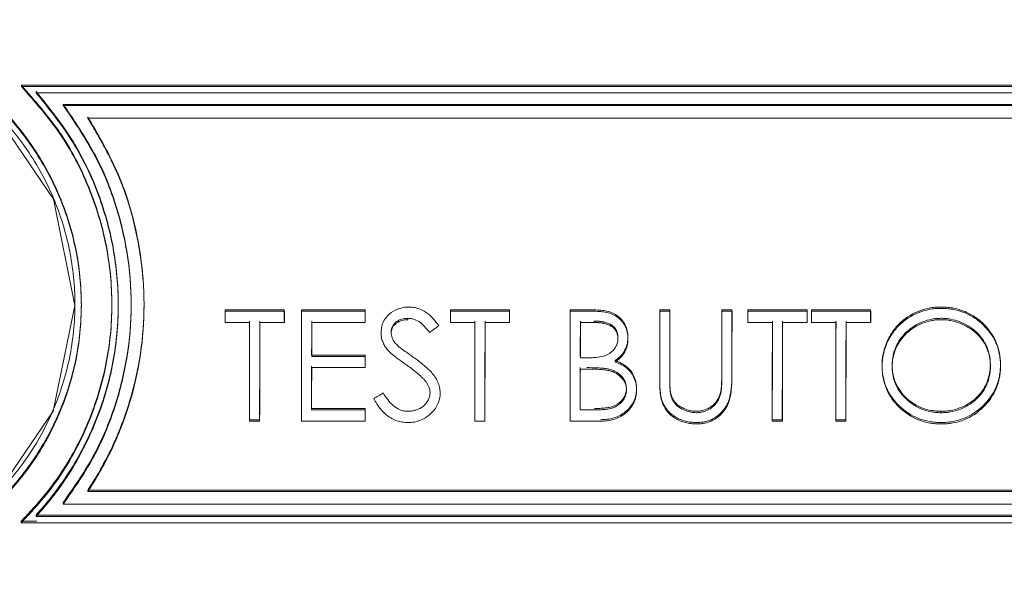
# Model space of a CAD drawing. Units: millimetres. Extents: x -517 to -196, y -111 to 18.
# Drawn here: x -355 to -342, y -69 to -61 of the extents above; entities that cross this region are included whole.
import ezdxf

# ---------------------------------------------------------------- set-up
doc = ezdxf.new("R2010")
doc.units = ezdxf.units.MM

msp = doc.modelspace()

# ---------------------------------------------------------------- linework, layer by layer
at = {"linetype": 'Continuous', "lineweight": 15}
for p, q in [((-336.195, -61.949), (-355.246, -61.949)), ((-336.194, -61.964), (-355.245, -61.964)), ((-336.194, -62.052), (-355.042, -62.052)), ((-336.196, -62.211), (-354.669, -62.211)), ((-336.195, -62.226), (-354.669, -62.226)), ((-354.33, -62.385), (-354.33, -62.401)), ((-336.195, -62.401), (-354.33, -62.401)), ((-354.332, -67.521), (-354.332, -67.543)), ((-354.332, -67.521), (-336.213, -67.521)), ((-354.332, -67.543), (-336.212, -67.543)), ((-354.671, -67.715), (-336.212, -67.715)), ((-355.044, -67.865), (-336.214, -67.865)), ((-355.044, -67.887), (-336.213, -67.887)), ((-355.247, -67.951), (-355.035, -67.951)), ((-355.247, -67.973), (-336.213, -67.973))]:
    msp.add_line(p, q, dxfattribs=at)
at = {"linetype": 'Continuous', "lineweight": 0}
for p, q in [((-355.246, -61.949), (-355.245, -61.964)), ((-355.042, -62.036), (-355.042, -62.052)), ((-354.669, -62.211), (-354.669, -62.226)), ((-352.443, -65.04), (-351.628, -65.04)), ((-351.389, -65.04), (-350.515, -65.04)), ((-349.342, -65.04), (-348.527, -65.04)), ((-347.692, -65.04), (-347.39, -65.04)), ((-346.46, -65.04), (-346.321, -65.04)), ((-345.605, -65.04), (-345.466, -65.04)), ((-345.247, -65.04), (-344.432, -65.04)), ((-344.373, -65.04), (-343.558, -65.04)), ((-352.442, -65.059), (-351.627, -65.059)), ((-351.389, -65.059), (-350.514, -65.059)), ((-349.929, -65.176), (-349.93, -65.157)), ((-349.341, -65.059), (-348.526, -65.059)), ((-347.691, -65.059), (-347.389, -65.059)), ((-346.459, -65.059), (-346.32, -65.059)), ((-345.604, -65.059), (-345.465, -65.059)), ((-345.246, -65.059), (-344.431, -65.059)), ((-344.372, -65.059), (-343.557, -65.059)), ((-352.442, -65.196), (-352.443, -65.196)), ((-352.105, -65.215), (-352.442, -65.215)), ((-351.627, -65.215), (-351.965, -65.215)), ((-350.514, -65.215), (-351.25, -65.215)), ((-349.341, -65.196), (-349.342, -65.196)), ((-349.004, -65.215), (-349.342, -65.215)), ((-348.527, -65.215), (-348.864, -65.215)), ((-347.364, -65.215), (-347.553, -65.215)), ((-347.364, -65.196), (-347.364, -65.215)), ((-345.247, -65.196), (-345.248, -65.196)), ((-344.909, -65.215), (-345.247, -65.215)), ((-344.432, -65.215), (-344.77, -65.215)), ((-344.372, -65.196), (-344.373, -65.196)), ((-344.034, -65.215), (-344.372, -65.215)), ((-343.557, -65.215), (-343.895, -65.215)), ((-350.157, -65.368), (-350.157, -65.349)), ((-347.037, -65.418), (-347.036, -65.438)), ((-351.25, -65.662), (-350.515, -65.662)), ((-351.25, -65.681), (-350.515, -65.681)), ((-347.553, -65.7), (-347.46, -65.7)), ((-350.515, -65.836), (-351.25, -65.836)), ((-347.461, -65.856), (-347.553, -65.856)), ((-341.91, -65.796), (-341.909, -65.816)), ((-351.251, -66.398), (-350.516, -66.398)), ((-351.251, -66.418), (-350.516, -66.418)), ((-347.554, -66.418), (-347.356, -66.418)), ((-342.59, -66.437), (-342.589, -66.457)), ((-351.967, -66.553), (-352.106, -66.553)), ((-351.967, -66.573), (-352.106, -66.573)), ((-351.39, -66.553), (-351.391, -66.553)), ((-350.516, -66.573), (-351.39, -66.573)), ((-349.005, -66.553), (-349.006, -66.553)), ((-348.866, -66.573), (-349.005, -66.573)), ((-347.694, -66.553), (-347.694, -66.553)), ((-347.275, -66.573), (-347.694, -66.573)), ((-344.773, -66.553), (-344.912, -66.553)), ((-344.772, -66.573), (-344.911, -66.573)), ((-343.899, -66.553), (-344.038, -66.553)), ((-343.898, -66.573), (-344.037, -66.573)), ((-354.671, -67.693), (-354.671, -67.715)), ((-355.044, -67.865), (-355.044, -67.887)), ((-355.247, -67.951), (-355.247, -67.973))]:
    msp.add_line(p, q, dxfattribs=at)
at = {"linetype": 'Continuous', "lineweight": 15, "flags": 128}
for points in [[(-354.51, -64.981), (-354.806, -63.518), (-355.651, -62.274), (-356.916, -61.44), (-358.409, -61.147), (-359.902, -61.44), (-361.167, -62.274), (-362.011, -63.518), (-362.307, -64.981), (-362.009, -66.438), (-361.163, -67.668), (-359.898, -68.488), (-358.407, -68.775), (-356.916, -68.487), (-355.652, -67.668), (-354.807, -66.437), (-354.51, -64.981)], [(-351.25, -65.196), (-351.25, -65.254), (-351.25, -65.312), (-351.25, -65.371), (-351.25, -65.429), (-351.25, -65.487), (-351.25, -65.545), (-351.251, -65.603), (-351.251, -65.662)], [(-351.25, -65.215), (-351.25, -65.273), (-351.25, -65.331), (-351.25, -65.39), (-351.25, -65.448), (-351.25, -65.506), (-351.25, -65.564), (-351.25, -65.623), (-351.25, -65.681)], [(-348.865, -65.196), (-348.865, -65.366), (-348.865, -65.535), (-348.866, -65.705), (-348.866, -65.875), (-348.866, -66.044), (-348.866, -66.214), (-348.867, -66.383), (-348.867, -66.553)], [(-348.864, -65.215), (-348.865, -65.385), (-348.865, -65.555), (-348.865, -65.725), (-348.865, -65.894), (-348.866, -66.064), (-348.866, -66.234), (-348.866, -66.403), (-348.866, -66.573)], [(-347.553, -65.215), (-347.553, -65.275), (-347.553, -65.336), (-347.553, -65.397), (-347.553, -65.458), (-347.553, -65.518), (-347.553, -65.579), (-347.553, -65.64), (-347.553, -65.7)]]:
    msp.add_lwpolyline(points, dxfattribs=at)
at = {"linetype": 'Continuous', "lineweight": 0, "flags": 128}
for points in [[(-352.443, -65.04), (-352.443, -65.06), (-352.443, -65.079), (-352.443, -65.099), (-352.443, -65.118), (-352.443, -65.137), (-352.443, -65.157), (-352.443, -65.176), (-352.443, -65.196)], [(-351.628, -65.04), (-351.628, -65.06), (-351.628, -65.079), (-351.628, -65.099), (-351.628, -65.118), (-351.628, -65.137), (-351.628, -65.157), (-351.628, -65.176), (-351.628, -65.196)], [(-351.389, -65.04), (-351.389, -65.23), (-351.389, -65.419), (-351.39, -65.608), (-351.39, -65.797), (-351.39, -65.986), (-351.39, -66.175), (-351.39, -66.364), (-351.391, -66.553)], [(-350.515, -65.04), (-350.515, -65.06), (-350.515, -65.079), (-350.515, -65.099), (-350.515, -65.118), (-350.515, -65.137), (-350.515, -65.157), (-350.515, -65.176), (-350.515, -65.196)], [(-349.342, -65.04), (-349.342, -65.06), (-349.342, -65.079), (-349.342, -65.099), (-349.342, -65.118), (-349.342, -65.137), (-349.342, -65.157), (-349.342, -65.176), (-349.342, -65.196)], [(-348.527, -65.04), (-348.527, -65.06), (-348.527, -65.079), (-348.527, -65.099), (-348.527, -65.118), (-348.527, -65.137), (-348.527, -65.157), (-348.527, -65.176), (-348.527, -65.196)], [(-347.692, -65.04), (-347.692, -65.23), (-347.693, -65.419), (-347.693, -65.608), (-347.693, -65.797), (-347.693, -65.986), (-347.694, -66.175), (-347.694, -66.364), (-347.694, -66.553)], [(-346.46, -65.04), (-346.46, -65.155), (-346.46, -65.269), (-346.46, -65.383), (-346.46, -65.498), (-346.461, -65.612), (-346.461, -65.726), (-346.461, -65.84), (-346.461, -65.955)], [(-346.321, -65.04), (-346.321, -65.154), (-346.321, -65.267), (-346.321, -65.381), (-346.321, -65.494), (-346.322, -65.607), (-346.322, -65.721), (-346.322, -65.834), (-346.322, -65.947)], [(-345.605, -65.04), (-345.605, -65.154), (-345.605, -65.267), (-345.606, -65.381), (-345.606, -65.494), (-345.606, -65.607), (-345.606, -65.721), (-345.606, -65.834), (-345.607, -65.947)], [(-345.466, -65.04), (-345.466, -65.155), (-345.466, -65.269), (-345.466, -65.383), (-345.467, -65.498), (-345.467, -65.612), (-345.467, -65.726), (-345.467, -65.84), (-345.468, -65.955)], [(-345.247, -65.04), (-345.247, -65.06), (-345.247, -65.079), (-345.247, -65.099), (-345.247, -65.118), (-345.247, -65.137), (-345.247, -65.157), (-345.247, -65.176), (-345.248, -65.196)], [(-344.432, -65.04), (-344.432, -65.06), (-344.432, -65.079), (-344.432, -65.099), (-344.432, -65.118), (-344.432, -65.137), (-344.432, -65.157), (-344.433, -65.176), (-344.433, -65.196)], [(-344.373, -65.04), (-344.373, -65.06), (-344.373, -65.079), (-344.373, -65.099), (-344.373, -65.118), (-344.373, -65.137), (-344.373, -65.157), (-344.373, -65.176), (-344.373, -65.196)], [(-343.558, -65.04), (-343.558, -65.06), (-343.558, -65.079), (-343.558, -65.099), (-343.558, -65.118), (-343.558, -65.137), (-343.558, -65.157), (-343.558, -65.176), (-343.558, -65.196)], [(-352.442, -65.059), (-352.442, -65.079), (-352.442, -65.098), (-352.442, -65.117), (-352.442, -65.137), (-352.442, -65.156), (-352.442, -65.176), (-352.442, -65.195), (-352.442, -65.215)], [(-351.627, -65.059), (-351.627, -65.079), (-351.627, -65.098), (-351.627, -65.117), (-351.627, -65.137), (-351.627, -65.156), (-351.627, -65.176), (-351.627, -65.195), (-351.627, -65.215)], [(-351.389, -65.059), (-351.389, -65.249), (-351.389, -65.438), (-351.389, -65.628), (-351.389, -65.817), (-351.39, -66.006), (-351.39, -66.195), (-351.39, -66.384), (-351.39, -66.573)], [(-350.514, -65.059), (-350.514, -65.079), (-350.514, -65.098), (-350.514, -65.117), (-350.514, -65.137), (-350.514, -65.156), (-350.514, -65.176), (-350.514, -65.195), (-350.514, -65.215)], [(-349.341, -65.059), (-349.341, -65.079), (-349.341, -65.098), (-349.341, -65.117), (-349.341, -65.137), (-349.341, -65.156), (-349.341, -65.176), (-349.341, -65.195), (-349.342, -65.215)], [(-348.526, -65.059), (-348.526, -65.079), (-348.526, -65.098), (-348.526, -65.117), (-348.526, -65.137), (-348.526, -65.156), (-348.526, -65.176), (-348.526, -65.195), (-348.527, -65.215)], [(-347.691, -65.059), (-347.692, -65.249), (-347.692, -65.438), (-347.692, -65.628), (-347.693, -65.817), (-347.693, -66.006), (-347.693, -66.195), (-347.693, -66.384), (-347.694, -66.573)], [(-346.459, -65.059), (-346.459, -65.174), (-346.459, -65.288), (-346.46, -65.403), (-346.46, -65.517), (-346.46, -65.631), (-346.46, -65.746), (-346.46, -65.86), (-346.461, -65.974)], [(-346.32, -65.059), (-346.32, -65.173), (-346.32, -65.286), (-346.32, -65.4), (-346.321, -65.513), (-346.321, -65.627), (-346.321, -65.74), (-346.321, -65.854), (-346.321, -65.967)], [(-345.604, -65.059), (-345.604, -65.173), (-345.605, -65.286), (-345.605, -65.4), (-345.605, -65.513), (-345.605, -65.627), (-345.605, -65.74), (-345.606, -65.854), (-345.606, -65.967)], [(-345.465, -65.059), (-345.465, -65.174), (-345.465, -65.288), (-345.466, -65.403), (-345.466, -65.517), (-345.466, -65.631), (-345.466, -65.746), (-345.467, -65.86), (-345.467, -65.974)], [(-345.246, -65.059), (-345.246, -65.079), (-345.246, -65.098), (-345.247, -65.117), (-345.247, -65.137), (-345.247, -65.156), (-345.247, -65.176), (-345.247, -65.195), (-345.247, -65.215)], [(-344.431, -65.059), (-344.431, -65.079), (-344.431, -65.098), (-344.432, -65.117), (-344.432, -65.137), (-344.432, -65.156), (-344.432, -65.176), (-344.432, -65.195), (-344.432, -65.215)], [(-344.372, -65.059), (-344.372, -65.079), (-344.372, -65.098), (-344.372, -65.117), (-344.372, -65.137), (-344.372, -65.156), (-344.372, -65.176), (-344.372, -65.195), (-344.372, -65.215)], [(-343.557, -65.059), (-343.557, -65.079), (-343.557, -65.098), (-343.557, -65.117), (-343.557, -65.137), (-343.557, -65.156), (-343.557, -65.176), (-343.557, -65.195), (-343.557, -65.215)], [(-352.105, -65.196), (-352.105, -65.366), (-352.105, -65.535), (-352.105, -65.705), (-352.105, -65.875), (-352.106, -66.044), (-352.106, -66.214), (-352.106, -66.383), (-352.106, -66.553)], [(-352.105, -65.215), (-352.105, -65.385), (-352.105, -65.555), (-352.105, -65.725), (-352.105, -65.894), (-352.105, -66.064), (-352.105, -66.234), (-352.105, -66.403), (-352.106, -66.573)], [(-351.966, -65.196), (-351.966, -65.366), (-351.966, -65.535), (-351.966, -65.705), (-351.966, -65.875), (-351.966, -66.044), (-351.967, -66.214), (-351.967, -66.383), (-351.967, -66.553)], [(-351.965, -65.215), (-351.965, -65.385), (-351.966, -65.555), (-351.966, -65.725), (-351.966, -65.894), (-351.966, -66.064), (-351.966, -66.234), (-351.966, -66.403), (-351.967, -66.573)], [(-349.004, -65.196), (-349.004, -65.366), (-349.005, -65.535), (-349.005, -65.705), (-349.005, -65.875), (-349.005, -66.044), (-349.005, -66.214), (-349.006, -66.383), (-349.006, -66.553)], [(-349.004, -65.215), (-349.004, -65.385), (-349.004, -65.555), (-349.004, -65.725), (-349.004, -65.894), (-349.005, -66.064), (-349.005, -66.234), (-349.005, -66.403), (-349.005, -66.573)], [(-347.553, -65.196), (-347.553, -65.256), (-347.553, -65.317), (-347.553, -65.378), (-347.554, -65.438), (-347.554, -65.499), (-347.554, -65.56), (-347.554, -65.62), (-347.554, -65.681)], [(-344.91, -65.196), (-344.91, -65.366), (-344.91, -65.535), (-344.911, -65.705), (-344.911, -65.875), (-344.911, -66.044), (-344.912, -66.214), (-344.912, -66.383), (-344.912, -66.553)], [(-344.909, -65.215), (-344.909, -65.385), (-344.909, -65.555), (-344.91, -65.725), (-344.91, -65.894), (-344.91, -66.064), (-344.911, -66.234), (-344.911, -66.403), (-344.911, -66.573)], [(-344.77, -65.196), (-344.771, -65.366), (-344.771, -65.535), (-344.771, -65.705), (-344.772, -65.875), (-344.772, -66.044), (-344.773, -66.214), (-344.773, -66.383), (-344.773, -66.553)], [(-344.77, -65.215), (-344.77, -65.385), (-344.77, -65.555), (-344.771, -65.725), (-344.771, -65.894), (-344.771, -66.064), (-344.772, -66.234), (-344.772, -66.403), (-344.772, -66.573)], [(-344.035, -65.196), (-344.035, -65.366), (-344.036, -65.535), (-344.036, -65.705), (-344.036, -65.875), (-344.037, -66.044), (-344.037, -66.214), (-344.038, -66.383), (-344.038, -66.553)], [(-344.034, -65.215), (-344.035, -65.385), (-344.035, -65.555), (-344.035, -65.725), (-344.036, -65.894), (-344.036, -66.064), (-344.036, -66.234), (-344.037, -66.403), (-344.037, -66.573)], [(-343.896, -65.196), (-343.896, -65.366), (-343.897, -65.535), (-343.897, -65.705), (-343.897, -65.875), (-343.898, -66.044), (-343.898, -66.214), (-343.898, -66.383), (-343.899, -66.553)], [(-343.895, -65.215), (-343.895, -65.385), (-343.896, -65.555), (-343.896, -65.725), (-343.896, -65.894), (-343.897, -66.064), (-343.897, -66.234), (-343.898, -66.403), (-343.898, -66.573)], [(-350.515, -65.662), (-350.515, -65.681), (-350.515, -65.7), (-350.515, -65.72), (-350.515, -65.739), (-350.515, -65.759), (-350.515, -65.778), (-350.515, -65.797), (-350.515, -65.817)], [(-350.515, -65.681), (-350.515, -65.7), (-350.515, -65.72), (-350.515, -65.739), (-350.515, -65.759), (-350.515, -65.778), (-350.515, -65.797), (-350.515, -65.817), (-350.515, -65.836)], [(-351.251, -65.817), (-351.251, -65.889), (-351.251, -65.962), (-351.251, -66.035), (-351.251, -66.107), (-351.251, -66.18), (-351.251, -66.253), (-351.251, -66.325), (-351.251, -66.398)], [(-351.25, -65.836), (-351.25, -65.909), (-351.25, -65.982), (-351.251, -66.055), (-351.251, -66.127), (-351.251, -66.2), (-351.251, -66.273), (-351.251, -66.345), (-351.251, -66.418)], [(-347.554, -65.836), (-347.554, -65.906), (-347.554, -65.977), (-347.554, -66.047), (-347.555, -66.117), (-347.555, -66.187), (-347.555, -66.258), (-347.555, -66.328), (-347.555, -66.398)], [(-347.553, -65.856), (-347.554, -65.926), (-347.554, -65.996), (-347.554, -66.067), (-347.554, -66.137), (-347.554, -66.207), (-347.554, -66.277), (-347.554, -66.348), (-347.554, -66.418)], [(-350.516, -66.398), (-350.516, -66.417), (-350.516, -66.437), (-350.516, -66.456), (-350.516, -66.475), (-350.516, -66.495), (-350.516, -66.514), (-350.516, -66.533), (-350.516, -66.553)], [(-350.516, -66.418), (-350.516, -66.437), (-350.516, -66.457), (-350.516, -66.476), (-350.516, -66.495), (-350.516, -66.515), (-350.516, -66.534), (-350.516, -66.554), (-350.516, -66.573)]]:
    msp.add_lwpolyline(points, dxfattribs=at)
at = {"linetype": 'Continuous', "lineweight": 0}
for points, knots in [([(-354.421, -64.962), (-354.421, -64.707), (-354.472, -64.196), (-354.7, -63.458), (-355.071, -62.777), (-355.57, -62.178), (-356.178, -61.687), (-356.873, -61.321), (-357.626, -61.096), (-358.409, -61.02), (-359.192, -61.096), (-359.945, -61.321), (-360.639, -61.687), (-361.247, -62.178), (-361.746, -62.777), (-362.116, -63.458), (-362.344, -64.196), (-362.421, -64.962), (-362.343, -65.727), (-362.114, -66.461), (-361.743, -67.135), (-361.243, -67.725), (-360.635, -68.209), (-359.942, -68.568), (-359.189, -68.788), (-358.407, -68.863), (-357.625, -68.788), (-356.872, -68.567), (-356.179, -68.209), (-355.571, -67.725), (-355.072, -67.135), (-354.701, -66.46), (-354.473, -65.726), (-354.421, -65.217), (-354.421, -64.962)], [0, 0, 0, 0, 0.031248, 0.062502, 0.093751, 0.125002, 0.156252, 0.187503, 0.218753, 0.250004, 0.281254, 0.312505, 0.343755, 0.375006, 0.406256, 0.437506, 0.468757, 0.500008, 0.531258, 0.562509, 0.593759, 0.62501, 0.65626, 0.68751, 0.718761, 0.750011, 0.781262, 0.812513, 0.843763, 0.875013, 0.906265, 0.937512, 0.968772, 1, 1, 1, 1]), ([(-354.421, -64.981), (-354.421, -64.725), (-354.472, -64.214), (-354.7, -63.475), (-355.071, -62.793), (-355.57, -62.194), (-356.178, -61.702), (-356.872, -61.336), (-357.626, -61.111), (-358.409, -61.034), (-359.192, -61.111), (-359.945, -61.336), (-360.639, -61.702), (-361.247, -62.194), (-361.746, -62.793), (-362.117, -63.475), (-362.344, -64.214), (-362.421, -64.981), (-362.343, -65.746), (-362.114, -66.481), (-361.743, -67.156), (-361.244, -67.747), (-360.635, -68.231), (-359.942, -68.59), (-359.189, -68.811), (-358.407, -68.885), (-357.625, -68.811), (-356.872, -68.59), (-356.179, -68.231), (-355.571, -67.746), (-355.072, -67.156), (-354.701, -66.48), (-354.473, -65.746), (-354.421, -65.236), (-354.421, -64.981)], [0, 0, 0, 0, 0.031263, 0.062529, 0.093787, 0.12504, 0.156288, 0.18753, 0.218768, 0.250004, 0.28124, 0.312478, 0.34372, 0.374968, 0.406221, 0.437479, 0.468742, 0.500008, 0.531273, 0.562536, 0.593795, 0.625048, 0.656295, 0.687537, 0.718775, 0.750011, 0.781247, 0.812485, 0.843728, 0.874975, 0.906229, 0.937485, 0.968757, 1, 1, 1, 1]), ([(-355.247, -67.951), (-355.192, -67.891), (-355.098, -67.789), (-354.914, -67.581), (-354.711, -67.316), (-354.498, -66.959), (-354.261, -66.457), (-354.055, -65.791), (-353.974, -64.964), (-354.055, -64.133), (-354.298, -63.332), (-354.623, -62.707), (-354.968, -62.265), (-355.153, -62.054), (-355.246, -61.949)], [0, 0, 0, 0, 0.036477, 0.06251, 0.124953, 0.18659, 0.250181, 0.375327, 0.500098, 0.624313, 0.750046, 0.874971, 0.937372, 1, 1, 1, 1]), ([(-355.245, -61.964), (-355.153, -62.07), (-354.968, -62.281), (-354.623, -62.723), (-354.298, -63.349), (-354.055, -64.151), (-353.974, -64.982), (-354.055, -65.811), (-354.261, -66.478), (-354.498, -66.979), (-354.711, -67.337), (-354.914, -67.603), (-355.098, -67.811), (-355.192, -67.913), (-355.247, -67.973)], [0, 0, 0, 0, 0.062613, 0.125004, 0.249923, 0.375663, 0.499902, 0.624688, 0.74985, 0.813436, 0.875073, 0.937506, 0.963528, 1, 1, 1, 1]), ([(-355.044, -67.865), (-355, -67.815), (-354.913, -67.715), (-354.745, -67.508), (-354.481, -67.123), (-354.183, -66.526), (-353.962, -65.758), (-353.888, -64.964), (-353.961, -64.166), (-354.145, -63.519), (-354.358, -63.026), (-354.556, -62.676), (-354.79, -62.351), (-354.958, -62.141), (-355.042, -62.036)], [0, 0, 0, 0, 0.031236, 0.06247, 0.125002, 0.250048, 0.374972, 0.499964, 0.624125, 0.749926, 0.81381, 0.874974, 0.937382, 1, 1, 1, 1]), ([(-355.044, -67.887), (-355, -67.837), (-354.912, -67.736), (-354.744, -67.529), (-354.481, -67.144), (-354.183, -66.547), (-353.962, -65.778), (-353.888, -64.983), (-353.961, -64.184), (-354.145, -63.536), (-354.358, -63.043), (-354.556, -62.692), (-354.79, -62.367), (-354.958, -62.157), (-355.042, -62.052)], [0, 0, 0, 0, 0.031229, 0.062456, 0.124978, 0.25002, 0.374954, 0.499964, 0.624142, 0.749954, 0.813838, 0.874998, 0.937395, 1, 1, 1, 1]), ([(-354.671, -67.693), (-354.601, -67.593), (-354.459, -67.393), (-354.199, -66.976), (-353.957, -66.409), (-353.776, -65.695), (-353.714, -64.961), (-353.776, -64.227), (-353.925, -63.626), (-354.101, -63.165), (-354.266, -62.833), (-354.461, -62.518), (-354.6, -62.313), (-354.669, -62.211)], [0, 0, 0, 0, 0.062535, 0.12495, 0.249951, 0.375767, 0.499943, 0.624882, 0.749983, 0.813327, 0.874955, 0.937388, 1, 1, 1, 1]), ([(-354.669, -62.226), (-354.599, -62.329), (-354.46, -62.534), (-354.266, -62.849), (-354.101, -63.181), (-353.925, -63.643), (-353.776, -64.245), (-353.714, -64.979), (-353.776, -65.715), (-353.957, -66.429), (-354.199, -66.997), (-354.459, -67.414), (-354.6, -67.614), (-354.671, -67.715)], [0, 0, 0, 0, 0.062601, 0.125027, 0.186646, 0.249995, 0.375104, 0.500057, 0.624243, 0.750071, 0.875069, 0.937476, 1, 1, 1, 1]), ([(-350.296, -65.355), (-350.295, -65.331), (-350.292, -65.283), (-350.27, -65.214), (-350.234, -65.152), (-350.169, -65.079), (-350.082, -65.031), (-349.987, -65.005), (-349.938, -65.003), (-349.914, -65.002)], [0, 0, 0, 0, 0.125163, 0.250278, 0.375344, 0.500438, 0.74964, 0.874772, 1, 1, 1, 1]), ([(-349.914, -65.002), (-349.893, -65.002), (-349.85, -65.004), (-349.767, -65.024), (-349.632, -65.09), (-349.553, -65.191), (-349.501, -65.258)], [0, 0, 0, 0, 0.125335, 0.250592, 0.50043, 1, 1, 1, 1]), ([(-347.39, -65.04), (-347.358, -65.041), (-347.298, -65.042), (-347.21, -65.053), (-347.126, -65.073), (-347.047, -65.114), (-346.982, -65.173), (-346.933, -65.247), (-346.908, -65.315), (-346.899, -65.372), (-346.898, -65.401), (-346.898, -65.416)], [0, 0, 0, 0, 0.135161, 0.250285, 0.375293, 0.500214, 0.625017, 0.749927, 0.874857, 0.937409, 1, 1, 1, 1]), ([(-343.4, -65.804), (-343.4, -65.778), (-343.398, -65.726), (-343.383, -65.623), (-343.346, -65.497), (-343.272, -65.357), (-343.14, -65.193), (-342.958, -65.073), (-342.779, -65.019), (-342.674, -65.003), (-342.62, -65.002), (-342.594, -65.002)], [0, 0, 0, 0, 0.062639, 0.125283, 0.250411, 0.375554, 0.50066, 0.74962, 0.874724, 0.937364, 1, 1, 1, 1]), ([(-343.399, -65.824), (-343.399, -65.797), (-343.397, -65.745), (-343.382, -65.642), (-343.345, -65.516), (-343.271, -65.377), (-343.139, -65.212), (-342.957, -65.091), (-342.778, -65.038), (-342.673, -65.022), (-342.619, -65.021), (-342.593, -65.02)], [0, 0, 0, 0, 0.062669, 0.12534, 0.250519, 0.375695, 0.500815, 0.74973, 0.874783, 0.937394, 1, 1, 1, 1]), ([(-342.594, -65.002), (-342.567, -65.002), (-342.513, -65.003), (-342.406, -65.017), (-342.276, -65.051), (-342.131, -65.124), (-341.965, -65.258), (-341.838, -65.436), (-341.787, -65.613), (-341.772, -65.718), (-341.771, -65.77), (-341.771, -65.797)], [0, 0, 0, 0, 0.06266, 0.125299, 0.250444, 0.373352, 0.500694, 0.749608, 0.874703, 0.937342, 1, 1, 1, 1]), ([(-342.593, -65.02), (-342.566, -65.021), (-342.512, -65.022), (-342.405, -65.035), (-342.275, -65.07), (-342.13, -65.143), (-341.964, -65.277), (-341.836, -65.455), (-341.786, -65.633), (-341.771, -65.737), (-341.77, -65.79), (-341.77, -65.816)], [0, 0, 0, 0, 0.06263, 0.1252404, 0.2503349, 0.3732458, 0.5005394, 0.7494979, 0.8746443, 0.9373124, 1, 1, 1, 1]), ([(-349.929, -65.176), (-349.938, -65.176), (-349.946, -65.176), (-349.957, -65.177), (-349.96, -65.177), (-349.966, -65.178), (-349.968, -65.178), (-349.984, -65.18), (-349.998, -65.183), (-350.026, -65.191), (-350.039, -65.197), (-350.057, -65.206), (-350.063, -65.21), (-350.075, -65.217), (-350.08, -65.221), (-350.097, -65.235), (-350.108, -65.245), (-350.125, -65.265), (-350.132, -65.276), (-350.142, -65.295), (-350.144, -65.301), (-350.148, -65.311), (-350.149, -65.314), (-350.15, -65.319), (-350.151, -65.32), (-350.151, -65.324), (-350.152, -65.326), (-350.154, -65.336), (-350.156, -65.35), (-350.157, -65.368)], [0, 0, 0, 0, 0.0625, 0.0625, 0.09375, 0.09375, 0.125, 0.125, 0.25, 0.25, 0.375, 0.375, 0.4375, 0.4375, 0.5, 0.5, 0.625, 0.625, 0.75, 0.75, 0.8125, 0.8125, 0.84375, 0.84375, 0.859375, 0.859375, 0.875, 0.875, 1, 1, 1, 1]), ([(-349.627, -65.351), (-349.649, -65.324), (-349.689, -65.276), (-349.756, -65.211), (-349.821, -65.174), (-349.882, -65.159), (-349.914, -65.158), (-349.93, -65.157)], [0, 0, 0, 0, 0.284762, 0.500551, 0.749789, 0.874853, 1, 1, 1, 1]), ([(-347.389, -65.059), (-347.357, -65.06), (-347.298, -65.061), (-347.21, -65.071), (-347.125, -65.092), (-347.046, -65.133), (-346.981, -65.192), (-346.933, -65.266), (-346.908, -65.334), (-346.898, -65.391), (-346.897, -65.42), (-346.897, -65.435)], [0, 0, 0, 0, 0.135181, 0.25019, 0.375158, 0.500056, 0.624866, 0.749811, 0.874798, 0.937384, 1, 1, 1, 1]), ([(-343.261, -65.803), (-343.26, -65.779), (-343.259, -65.731), (-343.243, -65.635), (-343.193, -65.496), (-343.065, -65.325), (-342.886, -65.215), (-342.739, -65.171), (-342.653, -65.159), (-342.609, -65.157), (-342.587, -65.157)], [0, 0, 0, 0, 0.070974, 0.142094, 0.284609, 0.500088, 0.749435, 0.87464, 0.937324, 1, 1, 1, 1]), ([(-343.26, -65.823), (-343.26, -65.799), (-343.258, -65.75), (-343.242, -65.654), (-343.192, -65.515), (-343.064, -65.344), (-342.885, -65.233), (-342.738, -65.19), (-342.652, -65.177), (-342.608, -65.176), (-342.586, -65.176)], [0, 0, 0, 0, 0.071008, 0.142161, 0.284731, 0.500242, 0.749542, 0.874698, 0.937353, 1, 1, 1, 1]), ([(-342.587, -65.157), (-342.565, -65.157), (-342.521, -65.158), (-342.435, -65.171), (-342.329, -65.201), (-342.212, -65.259), (-342.072, -65.361), (-341.968, -65.504), (-341.924, -65.647), (-341.911, -65.731), (-341.91, -65.774), (-341.91, -65.796)], [0, 0, 0, 0, 0.062646, 0.125298, 0.250436, 0.375615, 0.500765, 0.749879, 0.873801, 0.935059, 1, 1, 1, 1]), ([(-342.586, -65.176), (-342.564, -65.176), (-342.52, -65.177), (-342.434, -65.19), (-342.328, -65.22), (-342.211, -65.278), (-342.071, -65.38), (-341.967, -65.524), (-341.923, -65.666), (-341.91, -65.751), (-341.909, -65.794), (-341.909, -65.816)], [0, 0, 0, 0, 0.062617, 0.125241, 0.25033, 0.375475, 0.50061, 0.749768, 0.87374, 0.935028, 1, 1, 1, 1]), ([(-347.037, -65.418), (-347.037, -65.397), (-347.039, -65.378), (-347.044, -65.359), (-347.045, -65.355), (-347.048, -65.345), (-347.05, -65.341), (-347.055, -65.328), (-347.059, -65.32), (-347.073, -65.296), (-347.084, -65.282), (-347.104, -65.263), (-347.112, -65.257), (-347.123, -65.249), (-347.127, -65.247), (-347.135, -65.242), (-347.141, -65.239), (-347.158, -65.229), (-347.174, -65.223), (-347.201, -65.215), (-347.21, -65.212), (-347.225, -65.209), (-347.23, -65.208), (-347.241, -65.206), (-347.247, -65.205), (-347.261, -65.202), (-347.27, -65.201), (-347.284, -65.199), (-347.289, -65.199), (-347.296, -65.198), (-347.298, -65.198), (-347.303, -65.198), (-347.306, -65.198), (-347.32, -65.197), (-347.339, -65.196), (-347.364, -65.196)], [0, 0, 0, 0, 0.125, 0.125, 0.15625, 0.15625, 0.1875, 0.1875, 0.25, 0.25, 0.375, 0.375, 0.4375, 0.4375, 0.46875, 0.46875, 0.5, 0.5, 0.625, 0.625, 0.6875, 0.6875, 0.71875, 0.71875, 0.75, 0.75, 0.8125, 0.8125, 0.84375, 0.84375, 0.859375, 0.859375, 0.875, 0.875, 1, 1, 1, 1]), ([(-350.21, -65.586), (-350.223, -65.569), (-350.248, -65.535), (-350.275, -65.478), (-350.293, -65.418), (-350.295, -65.376), (-350.296, -65.355)], [0, 0, 0, 0, 0.250145, 0.500104, 0.750034, 1, 1, 1, 1]), ([(-350.157, -65.349), (-350.156, -65.362), (-350.155, -65.387), (-350.145, -65.424), (-350.127, -65.464), (-350.096, -65.504), (-350.069, -65.531), (-350.055, -65.544)], [0, 0, 0, 0, 0.172962, 0.338064, 0.49983, 0.749771, 1, 1, 1, 1]), ([(-347.036, -65.438), (-347.036, -65.449), (-347.037, -65.472), (-347.048, -65.517), (-347.083, -65.591), (-347.177, -65.67), (-347.295, -65.693), (-347.389, -65.7), (-347.436, -65.7), (-347.46, -65.7)], [0, 0, 0, 0, 0.062815, 0.125576, 0.250793, 0.499052, 0.748904, 0.874447, 1, 1, 1, 1]), ([(-346.898, -65.416), (-346.898, -65.432), (-346.899, -65.464), (-346.911, -65.527), (-346.939, -65.603), (-346.987, -65.669), (-347.036, -65.711), (-347.064, -65.729), (-347.077, -65.738)], [0, 0, 0, 0, 0.125182, 0.250301, 0.500053, 0.749722, 0.874815, 1, 1, 1, 1]), ([(-346.897, -65.435), (-346.897, -65.451), (-346.898, -65.483), (-346.91, -65.546), (-346.938, -65.622), (-346.986, -65.688), (-347.036, -65.731), (-347.063, -65.748), (-347.077, -65.757)], [0, 0, 0, 0, 0.125214, 0.250362, 0.500151, 0.749804, 0.874864, 1, 1, 1, 1]), ([(-349.956, -65.791), (-349.992, -65.766), (-350.055, -65.721), (-350.128, -65.664), (-350.178, -65.622), (-350.199, -65.598), (-350.21, -65.586)], [0, 0, 0, 0, 0.401274, 0.707373, 0.84773, 1, 1, 1, 1]), ([(-350.055, -65.544), (-350.042, -65.555), (-350.007, -65.583), (-349.937, -65.632), (-349.88, -65.672), (-349.847, -65.695)], [0, 0, 0, 0, 0.193061, 0.526326, 1, 1, 1, 1]), ([(-349.847, -65.695), (-349.804, -65.726), (-349.738, -65.774), (-349.658, -65.844), (-349.601, -65.9), (-349.553, -65.961), (-349.515, -66.03), (-349.488, -66.104), (-349.484, -66.157), (-349.482, -66.183)], [0, 0, 0, 0, 0.250113, 0.383332, 0.500233, 0.627373, 0.75019, 0.87509, 1, 1, 1, 1]), ([(-349.677, -66.032), (-349.687, -66.02), (-349.706, -65.997), (-349.749, -65.953), (-349.807, -65.902), (-349.88, -65.845), (-349.931, -65.809), (-349.956, -65.791)], [0, 0, 0, 0, 0.128948, 0.245666, 0.499954, 0.74997, 1, 1, 1, 1]), ([(-347.462, -65.836), (-347.413, -65.836), (-347.338, -65.837), (-347.241, -65.843), (-347.193, -65.851), (-347.172, -65.854)], [0, 0, 0, 0, 0.500088, 0.781137, 1, 1, 1, 1]), ([(-347.461, -65.856), (-347.413, -65.856), (-347.337, -65.857), (-347.24, -65.863), (-347.192, -65.87), (-347.171, -65.874)], [0, 0, 0, 0, 0.500085, 0.781133, 1, 1, 1, 1]), ([(-347.172, -65.854), (-347.155, -65.858), (-347.123, -65.867), (-347.06, -65.893), (-347.004, -65.932), (-346.96, -65.983), (-346.936, -66.026), (-346.921, -66.074), (-346.92, -66.107), (-346.919, -66.124)], [0, 0, 0, 0, 0.125222, 0.250359, 0.499742, 0.627045, 0.749903, 0.868557, 1, 1, 1, 1]), ([(-347.077, -65.738), (-347.057, -65.745), (-347.015, -65.761), (-346.937, -65.802), (-346.853, -65.876), (-346.803, -65.975), (-346.782, -66.059), (-346.78, -66.102), (-346.78, -66.124)], [0, 0, 0, 0, 0.125334, 0.250601, 0.499954, 0.749505, 0.87472, 1, 1, 1, 1]), ([(-347.077, -65.757), (-347.056, -65.765), (-347.014, -65.781), (-346.936, -65.821), (-346.852, -65.895), (-346.802, -65.994), (-346.781, -66.079), (-346.78, -66.122), (-346.779, -66.144)], [0, 0, 0, 0, 0.125281, 0.250505, 0.499827, 0.749427, 0.874686, 1, 1, 1, 1]), ([(-342.585, -66.591), (-342.612, -66.591), (-342.665, -66.589), (-342.771, -66.576), (-342.951, -66.527), (-343.176, -66.378), (-343.332, -66.16), (-343.384, -65.985), (-343.399, -65.882), (-343.4, -65.83), (-343.4, -65.804)], [0, 0, 0, 0, 0.0627348, 0.1254511, 0.2507182, 0.5000156, 0.7493119, 0.8745515, 0.9372664, 1, 1, 1, 1]), ([(-342.584, -66.612), (-342.611, -66.611), (-342.664, -66.61), (-342.77, -66.596), (-342.95, -66.547), (-343.175, -66.398), (-343.331, -66.18), (-343.383, -66.005), (-343.398, -65.902), (-343.399, -65.85), (-343.399, -65.824)], [0, 0, 0, 0, 0.062705, 0.125393, 0.250609, 0.499862, 0.749202, 0.874492, 0.937236, 1, 1, 1, 1]), ([(-342.59, -66.437), (-342.612, -66.436), (-342.655, -66.435), (-342.741, -66.424), (-342.888, -66.385), (-343.073, -66.267), (-343.204, -66.093), (-343.247, -65.951), (-343.26, -65.867), (-343.261, -65.825), (-343.261, -65.803)], [0, 0, 0, 0, 0.062735, 0.125452, 0.250726, 0.500134, 0.749327, 0.874552, 0.937266, 1, 1, 1, 1]), ([(-342.589, -66.457), (-342.611, -66.456), (-342.654, -66.455), (-342.74, -66.444), (-342.887, -66.405), (-343.072, -66.287), (-343.203, -66.113), (-343.247, -65.97), (-343.259, -65.886), (-343.26, -65.844), (-343.26, -65.823)], [0, 0, 0, 0, 0.062706, 0.125395, 0.250619, 0.49998, 0.749216, 0.874492, 0.937235, 1, 1, 1, 1]), ([(-341.771, -65.797), (-341.771, -65.823), (-341.773, -65.875), (-341.788, -65.978), (-341.839, -66.154), (-341.994, -66.373), (-342.218, -66.525), (-342.399, -66.575), (-342.505, -66.589), (-342.558, -66.591), (-342.585, -66.591)], [0, 0, 0, 0, 0.062735, 0.125452, 0.250719, 0.500024, 0.749299, 0.874548, 0.937265, 1, 1, 1, 1]), ([(-341.77, -65.816), (-341.77, -65.842), (-341.772, -65.895), (-341.787, -65.998), (-341.838, -66.174), (-341.993, -66.393), (-342.217, -66.545), (-342.398, -66.596), (-342.504, -66.61), (-342.557, -66.611), (-342.584, -66.612)], [0, 0, 0, 0, 0.062765, 0.125511, 0.250828, 0.500178, 0.749409, 0.874607, 0.937295, 1, 1, 1, 1]), ([(-347.171, -65.874), (-347.155, -65.878), (-347.122, -65.886), (-347.059, -65.912), (-347.003, -65.952), (-346.96, -66.003), (-346.935, -66.046), (-346.921, -66.093), (-346.919, -66.126), (-346.918, -66.144)], [0, 0, 0, 0, 0.1251691, 0.2502616, 0.4996013, 0.6269131, 0.7498004, 0.8684985, 1, 1, 1, 1]), ([(-346.434, -66.273), (-346.438, -66.258), (-346.446, -66.229), (-346.453, -66.168), (-346.46, -66.077), (-346.461, -66), (-346.461, -65.955)], [0, 0, 0, 0, 0.144594, 0.282531, 0.570827, 1, 1, 1, 1]), ([(-346.433, -66.293), (-346.438, -66.274), (-346.447, -66.24), (-346.454, -66.179), (-346.459, -66.092), (-346.46, -66.02), (-346.461, -65.974)], [0, 0, 0, 0, 0.186471, 0.326442, 0.571365, 1, 1, 1, 1]), ([(-346.322, -65.947), (-346.322, -65.99), (-346.323, -66.057), (-346.318, -66.124), (-346.316, -66.148)], [0, 0, 0, 0, 0.6364867, 1, 1, 1, 1]), ([(-346.321, -65.967), (-346.322, -66.01), (-346.322, -66.077), (-346.317, -66.144), (-346.316, -66.168)], [0, 0, 0, 0, 0.636488, 1, 1, 1, 1]), ([(-345.468, -65.955), (-345.468, -65.992), (-345.469, -66.067), (-345.482, -66.179), (-345.505, -66.289), (-345.555, -66.392), (-345.632, -66.477), (-345.725, -66.545), (-345.817, -66.577), (-345.893, -66.59), (-345.931, -66.591), (-345.95, -66.591)], [0, 0, 0, 0, 0.125188, 0.250351, 0.375419, 0.500236, 0.625163, 0.750042, 0.87485, 0.937414, 1, 1, 1, 1]), ([(-345.467, -65.974), (-345.467, -66.012), (-345.469, -66.087), (-345.481, -66.199), (-345.504, -66.309), (-345.555, -66.412), (-345.632, -66.497), (-345.725, -66.565), (-345.816, -66.598), (-345.892, -66.61), (-345.93, -66.611), (-345.95, -66.612)], [0, 0, 0, 0, 0.125236, 0.250445, 0.375555, 0.500396, 0.62532, 0.750169, 0.87492, 0.937449, 1, 1, 1, 1]), ([(-345.623, -66.182), (-345.621, -66.172), (-345.616, -66.149), (-345.612, -66.11), (-345.609, -66.065), (-345.607, -66.01), (-345.607, -65.971), (-345.607, -65.947)], [0, 0, 0, 0, 0.130603, 0.297051, 0.499905, 0.69923, 1, 1, 1, 1]), ([(-345.622, -66.202), (-345.62, -66.192), (-345.615, -66.169), (-345.611, -66.13), (-345.608, -66.085), (-345.607, -66.03), (-345.606, -65.991), (-345.606, -65.967)], [0, 0, 0, 0, 0.130691, 0.297139, 0.499903, 0.699432, 1, 1, 1, 1]), ([(-349.621, -66.181), (-349.622, -66.167), (-349.624, -66.14), (-349.636, -66.102), (-349.654, -66.065), (-349.669, -66.043), (-349.677, -66.032)], [0, 0, 0, 0, 0.250035, 0.499886, 0.749846, 1, 1, 1, 1]), ([(-346.919, -66.124), (-346.919, -66.136), (-346.92, -66.16), (-346.932, -66.206), (-346.969, -66.282), (-347.045, -66.348), (-347.138, -66.381), (-347.21, -66.392), (-347.284, -66.397), (-347.332, -66.398), (-347.357, -66.398)], [0, 0, 0, 0, 0.062708, 0.125362, 0.250417, 0.498604, 0.62376, 0.749127, 0.874546, 1, 1, 1, 1]), ([(-346.78, -66.124), (-346.78, -66.139), (-346.781, -66.169), (-346.79, -66.229), (-346.824, -66.33), (-346.922, -66.452), (-347.061, -66.525), (-347.182, -66.55), (-347.244, -66.552), (-347.275, -66.553)], [0, 0, 0, 0, 0.062752, 0.12548, 0.250734, 0.499937, 0.749181, 0.874575, 1, 1, 1, 1]), ([(-349.926, -66.591), (-349.951, -66.59), (-350.002, -66.588), (-350.102, -66.564), (-350.216, -66.503), (-350.301, -66.411), (-350.358, -66.329), (-350.383, -66.285), (-350.397, -66.261)], [0, 0, 0, 0, 0.126219, 0.24832, 0.499635, 0.749527, 0.862102, 1, 1, 1, 1]), ([(-350.266, -66.185), (-350.246, -66.216), (-350.207, -66.278), (-350.132, -66.36), (-350.053, -66.411), (-349.982, -66.434), (-349.944, -66.436), (-349.925, -66.437)], [0, 0, 0, 0, 0.250348, 0.5004, 0.749835, 0.874874, 1, 1, 1, 1]), ([(-349.482, -66.183), (-349.483, -66.197), (-349.483, -66.224), (-349.493, -66.278), (-349.523, -66.37), (-349.611, -66.482), (-349.732, -66.558), (-349.841, -66.588), (-349.897, -66.59), (-349.926, -66.591)], [0, 0, 0, 0, 0.062729, 0.125441, 0.250651, 0.49999, 0.749365, 0.874666, 1, 1, 1, 1]), ([(-349.925, -66.437), (-349.906, -66.436), (-349.869, -66.434), (-349.797, -66.416), (-349.712, -66.375), (-349.653, -66.304), (-349.625, -66.236), (-349.623, -66.2), (-349.621, -66.181)], [0, 0, 0, 0, 0.128875, 0.25094, 0.500542, 0.750685, 0.869934, 1, 1, 1, 1]), ([(-346.918, -66.144), (-346.919, -66.156), (-346.92, -66.18), (-346.931, -66.226), (-346.969, -66.302), (-347.045, -66.368), (-347.137, -66.401), (-347.21, -66.412), (-347.283, -66.417), (-347.332, -66.418), (-347.356, -66.418)], [0, 0, 0, 0, 0.062746, 0.125436, 0.250545, 0.498754, 0.623883, 0.749211, 0.874589, 1, 1, 1, 1]), ([(-346.779, -66.144), (-346.779, -66.159), (-346.78, -66.189), (-346.79, -66.249), (-346.812, -66.315), (-346.859, -66.394), (-346.943, -66.484), (-347.061, -66.545), (-347.182, -66.57), (-347.244, -66.572), (-347.275, -66.573)], [0, 0, 0, 0, 0.0627, 0.125374, 0.250511, 0.350685, 0.500772, 0.749624, 0.874798, 1, 1, 1, 1]), ([(-346.316, -66.148), (-346.313, -66.169), (-346.306, -66.21), (-346.283, -66.268), (-346.247, -66.32), (-346.199, -66.362), (-346.143, -66.393), (-346.085, -66.417), (-346.023, -66.434), (-345.98, -66.436), (-345.958, -66.437)], [0, 0, 0, 0, 0.125094, 0.250065, 0.37351, 0.499734, 0.623304, 0.750623, 0.870027, 1, 1, 1, 1]), ([(-346.316, -66.168), (-346.312, -66.189), (-346.305, -66.23), (-346.282, -66.288), (-346.246, -66.34), (-346.188, -66.39), (-346.116, -66.427), (-346.034, -66.453), (-345.983, -66.455), (-345.957, -66.457)], [0, 0, 0, 0, 0.125209, 0.250284, 0.373891, 0.500089, 0.699978, 0.850018, 1, 1, 1, 1]), ([(-345.958, -66.437), (-345.939, -66.436), (-345.901, -66.434), (-345.827, -66.415), (-345.74, -66.372), (-345.675, -66.301), (-345.64, -66.235), (-345.629, -66.2), (-345.623, -66.182)], [0, 0, 0, 0, 0.125271, 0.250479, 0.500032, 0.749491, 0.874704, 1, 1, 1, 1]), ([(-345.957, -66.457), (-345.938, -66.456), (-345.9, -66.454), (-345.826, -66.435), (-345.74, -66.392), (-345.675, -66.321), (-345.639, -66.255), (-345.628, -66.22), (-345.622, -66.202)], [0, 0, 0, 0, 0.125225, 0.250393, 0.499904, 0.749401, 0.874661, 1, 1, 1, 1]), ([(-345.95, -66.591), (-345.977, -66.591), (-346.029, -66.589), (-346.132, -66.57), (-346.254, -66.519), (-346.352, -66.432), (-346.408, -66.345), (-346.426, -66.297), (-346.434, -66.273)], [0, 0, 0, 0, 0.125301, 0.250568, 0.500197, 0.749618, 0.874787, 1, 1, 1, 1]), ([(-345.95, -66.612), (-345.976, -66.611), (-346.028, -66.609), (-346.131, -66.59), (-346.253, -66.54), (-346.352, -66.452), (-346.408, -66.365), (-346.425, -66.317), (-346.433, -66.293)], [0, 0, 0, 0, 0.125259, 0.250487, 0.500069, 0.749514, 0.874727, 1, 1, 1, 1])]:
    msp.add_open_spline(points, degree=3, knots=knots, dxfattribs=at)
at = {"linetype": 'Continuous', "lineweight": 15}
for points, knots in [([(-354.51, -64.962), (-354.51, -65.212), (-354.535, -65.459), (-354.635, -65.949), (-354.709, -66.187), (-354.905, -66.647), (-355.025, -66.866), (-355.309, -67.279), (-355.471, -67.471), (-355.833, -67.822), (-356.029, -67.978), (-356.455, -68.254), (-356.679, -68.37), (-357.152, -68.56), (-357.396, -68.632), (-357.897, -68.728), (-358.151, -68.752), (-358.662, -68.752), (-358.916, -68.728), (-359.417, -68.632), (-359.662, -68.56), (-360.134, -68.371), (-360.359, -68.255), (-360.784, -67.979), (-360.981, -67.823), (-361.344, -67.471), (-361.505, -67.28), (-361.79, -66.867), (-361.91, -66.648), (-362.106, -66.188), (-362.181, -65.95), (-362.281, -65.46), (-362.306, -65.212), (-362.306, -64.712), (-362.282, -64.464), (-362.182, -63.972), (-362.108, -63.733), (-361.913, -63.269), (-361.793, -63.048), (-361.509, -62.63), (-361.347, -62.436), (-360.985, -62.08), (-360.788, -61.921), (-360.363, -61.64), (-360.138, -61.522), (-359.665, -61.329), (-359.421, -61.256), (-358.919, -61.157), (-358.665, -61.133), (-358.153, -61.133), (-357.899, -61.157), (-357.397, -61.256), (-357.153, -61.329), (-356.68, -61.522), (-356.455, -61.64), (-356.029, -61.921), (-355.832, -62.08), (-355.47, -62.436), (-355.308, -62.63), (-355.024, -63.048), (-354.904, -63.269), (-354.708, -63.732), (-354.634, -63.972), (-354.535, -64.463), (-354.51, -64.712), (-354.51, -64.962)], [0, 0, 0, 0, 0.03125, 0.03125, 0.0625, 0.0625, 0.09375, 0.09375, 0.125, 0.125, 0.15625, 0.15625, 0.1875, 0.1875, 0.21875, 0.21875, 0.25, 0.25, 0.28125, 0.28125, 0.3125, 0.3125, 0.34375, 0.34375, 0.375, 0.375, 0.40625, 0.40625, 0.4375, 0.4375, 0.46875, 0.46875, 0.5, 0.5, 0.53125, 0.53125, 0.5625, 0.5625, 0.59375, 0.59375, 0.625, 0.625, 0.65625, 0.65625, 0.6875, 0.6875, 0.71875, 0.71875, 0.75, 0.75, 0.78125, 0.78125, 0.8125, 0.8125, 0.84375, 0.84375, 0.875, 0.875, 0.90625, 0.90625, 0.9375, 0.9375, 0.96875, 0.96875, 1, 1, 1, 1]), ([(-354.332, -67.521), (-354.302, -67.474), (-354.241, -67.379), (-354.125, -67.184), (-353.943, -66.832), (-353.741, -66.303), (-353.591, -65.64), (-353.541, -64.962), (-353.592, -64.283), (-353.713, -63.727), (-353.858, -63.296), (-353.996, -62.983), (-354.158, -62.681), (-354.273, -62.484), (-354.33, -62.385)], [0, 0, 0, 0, 0.031229, 0.062464, 0.124983, 0.250032, 0.37531, 0.499993, 0.624922, 0.750053, 0.812575, 0.874952, 0.937401, 1, 1, 1, 1]), ([(-354.332, -67.543), (-354.291, -67.479), (-354.261, -67.431), (-354.241, -67.398), (-354.239, -67.396), (-354.237, -67.393), (-354.236, -67.392), (-354.234, -67.387), (-354.232, -67.384), (-354.226, -67.375), (-354.222, -67.368), (-354.211, -67.35), (-354.204, -67.338), (-354.182, -67.301), (-354.168, -67.277), (-354.141, -67.23), (-354.127, -67.204), (-354.1, -67.155), (-354.087, -67.13), (-354.048, -67.055), (-354.023, -67.004), (-353.974, -66.9), (-353.952, -66.85), (-353.908, -66.746), (-353.886, -66.694), (-353.826, -66.535), (-353.789, -66.428), (-353.624, -65.88), (-353.558, -65.435), (-353.558, -64.924), (-353.559, -64.868), (-353.563, -64.756), (-353.566, -64.7), (-353.578, -64.53), (-353.591, -64.417), (-353.616, -64.247), (-353.625, -64.189), (-353.646, -64.076), (-353.657, -64.02), (-353.693, -63.854), (-353.721, -63.745), (-353.757, -63.624), (-353.761, -63.609), (-353.77, -63.582), (-353.774, -63.568), (-353.787, -63.527), (-353.796, -63.5), (-353.823, -63.419), (-353.843, -63.366), (-353.883, -63.262), (-353.904, -63.211), (-353.95, -63.107), (-353.974, -63.054), (-354.002, -62.998), (-354.003, -62.996), (-354.005, -62.99), (-354.007, -62.987), (-354.011, -62.979), (-354.014, -62.973), (-354.023, -62.955), (-354.029, -62.944), (-354.047, -62.908), (-354.06, -62.883), (-354.1, -62.807), (-354.128, -62.754), (-354.16, -62.697), (-354.16, -62.697), (-354.162, -62.695), (-354.162, -62.694), (-354.164, -62.69), (-354.165, -62.688), (-354.169, -62.682), (-354.172, -62.677), (-354.179, -62.663), (-354.185, -62.653), (-354.203, -62.622), (-354.216, -62.599), (-354.258, -62.525), (-354.292, -62.467), (-354.33, -62.401)], [0, 0, 0, 0, 0.03125, 0.03125, 0.032227, 0.032227, 0.033203, 0.033203, 0.035156, 0.035156, 0.039062, 0.039062, 0.046875, 0.046875, 0.0625, 0.0625, 0.078125, 0.078125, 0.09375, 0.09375, 0.125, 0.125, 0.15625, 0.15625, 0.1875, 0.1875, 0.25, 0.25, 0.5, 0.5, 0.53125, 0.53125, 0.5625, 0.5625, 0.625, 0.625, 0.65625, 0.65625, 0.6875, 0.6875, 0.75, 0.75, 0.757812, 0.757812, 0.765625, 0.765625, 0.78125, 0.78125, 0.8125, 0.8125, 0.84375, 0.84375, 0.875, 0.875, 0.876953, 0.876953, 0.878906, 0.878906, 0.882812, 0.882812, 0.890625, 0.890625, 0.90625, 0.90625, 0.9375, 0.9375, 0.938477, 0.938477, 0.939453, 0.939453, 0.941406, 0.941406, 0.945312, 0.945312, 0.953125, 0.953125, 0.96875, 0.96875, 1, 1, 1, 1]), ([(-349.93, -65.157), (-349.944, -65.157), (-349.972, -65.158), (-350.026, -65.17), (-350.089, -65.202), (-350.136, -65.256), (-350.155, -65.308), (-350.156, -65.335), (-350.157, -65.349)], [0, 0, 0, 0, 0.125478, 0.25082, 0.500324, 0.749407, 0.874595, 1, 1, 1, 1]), ([(-347.364, -65.215), (-347.338, -65.215), (-347.319, -65.216), (-347.306, -65.216), (-347.302, -65.217), (-347.298, -65.217), (-347.295, -65.217), (-347.288, -65.218), (-347.284, -65.218), (-347.27, -65.22), (-347.26, -65.221), (-347.246, -65.224), (-347.24, -65.225), (-347.23, -65.227), (-347.225, -65.228), (-347.21, -65.231), (-347.2, -65.234), (-347.173, -65.242), (-347.157, -65.248), (-347.14, -65.258), (-347.135, -65.261), (-347.127, -65.266), (-347.123, -65.268), (-347.111, -65.276), (-347.104, -65.282), (-347.084, -65.301), (-347.072, -65.315), (-347.058, -65.339), (-347.054, -65.347), (-347.049, -65.36), (-347.048, -65.364), (-347.045, -65.374), (-347.044, -65.378), (-347.039, -65.397), (-347.037, -65.416), (-347.036, -65.438)], [0, 0, 0, 0, 0.125, 0.125, 0.140625, 0.140625, 0.15625, 0.15625, 0.1875, 0.1875, 0.25, 0.25, 0.28125, 0.28125, 0.3125, 0.3125, 0.375, 0.375, 0.5, 0.5, 0.53125, 0.53125, 0.5625, 0.5625, 0.625, 0.625, 0.75, 0.75, 0.8125, 0.8125, 0.84375, 0.84375, 0.875, 0.875, 1, 1, 1, 1]), ([(-341.91, -65.796), (-341.91, -65.819), (-341.912, -65.861), (-341.924, -65.946), (-341.968, -66.089), (-342.072, -66.235), (-342.212, -66.338), (-342.331, -66.395), (-342.436, -66.424), (-342.523, -66.435), (-342.567, -66.436), (-342.59, -66.437)], [0, 0, 0, 0, 0.0646568, 0.1253008, 0.2504141, 0.4992755, 0.6245631, 0.7497521, 0.8753059, 0.9336421, 1, 1, 1, 1]), ([(-341.909, -65.816), (-341.909, -65.842), (-341.91, -65.864), (-341.912, -65.887), (-341.913, -65.891), (-341.914, -65.902), (-341.915, -65.907), (-341.917, -65.924), (-341.919, -65.934), (-341.923, -65.954), (-341.926, -65.965), (-341.931, -65.986), (-341.934, -65.996), (-341.943, -66.027), (-341.951, -66.047), (-341.968, -66.086), (-341.978, -66.107), (-341.999, -66.145), (-342.011, -66.163), (-342.048, -66.215), (-342.076, -66.247), (-342.173, -66.335), (-342.25, -66.381), (-342.372, -66.427), (-342.416, -66.438), (-342.469, -66.448), (-342.48, -66.449), (-342.499, -66.452), (-342.509, -66.453), (-342.541, -66.455), (-342.564, -66.456), (-342.589, -66.457)], [0, 0, 0, 0, 0.0625, 0.0625, 0.078125, 0.078125, 0.09375, 0.09375, 0.125, 0.125, 0.15625, 0.15625, 0.1875, 0.1875, 0.25, 0.25, 0.3125, 0.3125, 0.375, 0.375, 0.5, 0.5, 0.75, 0.75, 0.875, 0.875, 0.90625, 0.90625, 0.9375, 0.9375, 1, 1, 1, 1])]:
    msp.add_open_spline(points, degree=3, knots=knots, dxfattribs=at)
at = {"linetype": 'Continuous', "lineweight": 0}
for points in [[(-349.501, -65.258), (-349.543, -65.289), (-349.585, -65.32), (-349.627, -65.351)], [(-350.397, -66.261), (-350.353, -66.236), (-350.309, -66.21), (-350.266, -66.185)]]:
    msp.add_open_spline(points, degree=3, dxfattribs=at)

doc.saveas('drawing.dxf')
